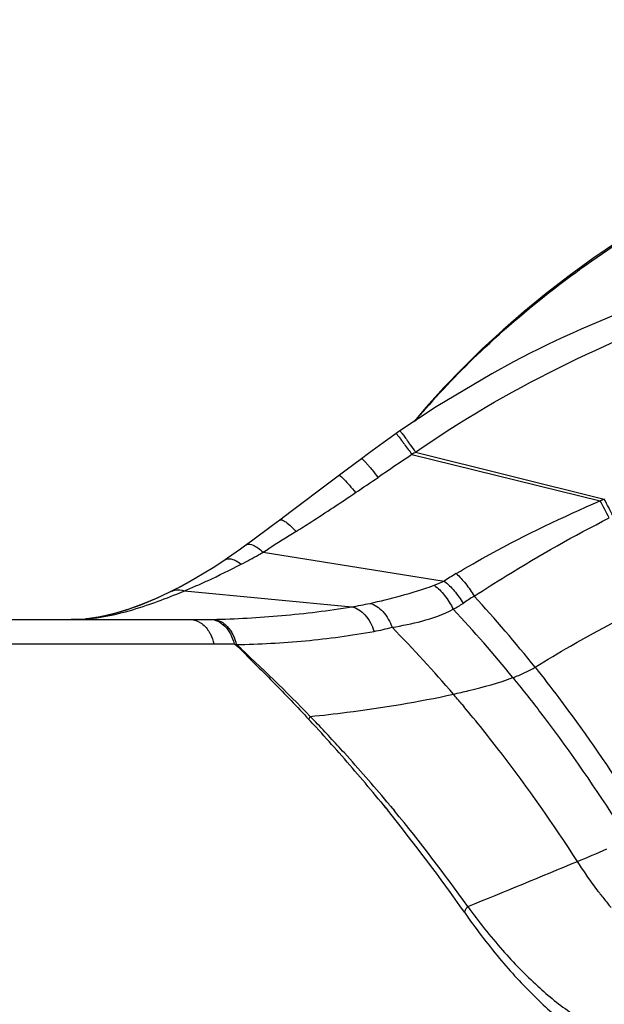
# Model space of a CAD drawing. Units: millimetres. Extents: x -401 to 815, y -508 to 832.
# Drawn here: x 231 to 247, y 803 to 831 of the extents above; entities that cross this region are included whole.
import ezdxf

# ---------------------------------------------------------------- set-up
doc = ezdxf.new("R2010")
doc.units = ezdxf.units.MM
doc.header["$LTSCALE"] = 23.1
doc.layers.add('BOM_HIDE', color=7, linetype='CONTINUOUS')

msp = doc.modelspace()

# ---------------------------------------------------------------- linework, layer by layer
at = {"layer": 'BOM_HIDE', "color": 7, "linetype": 'Continuous'}
for p, q in [((244.649, 821.196), (244.656, 821.2)), ((242.191, 819.919), (241.849, 819.517)), ((241.383, 819.205), (241.178, 819.06)), ((241.45, 819.252), (241.383, 819.205)), ((241.789, 818.586), (247.087, 817.283)), ((241.893, 818.657), (247.2, 817.331)), ((240.367, 818.471), (239.938, 818.151)), ((239.938, 818.151), (239.523, 817.839)), ((239.523, 817.839), (239.225, 817.614)), ((238.39, 816.982), (238.071, 816.744)), ((237.868, 816.594), (237.28, 816.155)), ((238.071, 816.744), (237.868, 816.594)), ((237.607, 815.841), (237.748, 815.93)), ((237.607, 815.841), (242.694, 815.028)), ((235.104, 814.782), (235.061, 814.761)), ((235.393, 814.754), (240.096, 814.306)), ((234.228, 814.385), (233.823, 814.237)), ((233.424, 814.116), (233.031, 814.025)), ((233.823, 814.237), (233.424, 814.116)), ((173.438, 813.944), (235.566, 813.944)), ((236.113, 813.95), (236.138, 813.95)), ((236.138, 813.95), (236.182, 813.951)), ((172.489, 813.26), (236.22, 813.26)), ((236.22, 813.26), (236.79, 813.265)), ((236.79, 813.265), (236.841, 813.233)), ((243.192, 811.567), (243.248, 811.499)), ((243.193, 811.567), (243.249, 811.5)), ((239.031, 811.116), (239.086, 811.06)), ((239.031, 811.116), (239.085, 811.059)), ((239.085, 810.927), (239.169, 810.835)), ((240.912, 808.821), (241.04, 808.665)), ((240.992, 808.722), (241.098, 808.592)), ((241.04, 808.665), (241.099, 808.592)), ((241.187, 808.702), (241.299, 808.566))]:
    msp.add_line(p, q, dxfattribs=at)
for points in [[(247.57, 824.568), (246.879, 824.096), (246.209, 823.611), (245.563, 823.114), (244.94, 822.605), (244.342, 822.086), (243.767, 821.556), (243.217, 821.018), (242.691, 820.471), (242.191, 819.919)], [(244.649, 821.196), (244.032, 820.86), (242.469, 819.93), (241.45, 819.252)], [(241.178, 819.06), (240.976, 818.916), (240.772, 818.768), (240.564, 818.616), (240.367, 818.471)], [(239.225, 817.614), (238.659, 817.185), (238.39, 816.982)], [(237.28, 816.155), (237.081, 816.007), (236.965, 815.923), (236.847, 815.839), (236.728, 815.756), (236.607, 815.674), (236.537, 815.626)], [(236.538, 815.627), (236.44, 815.562), (236.195, 815.404), (235.945, 815.249), (235.691, 815.099), (235.437, 814.956), (235.184, 814.82), (235.042, 814.748)], [(235.791, 815.157), (235.532, 815.01), (235.276, 814.871), (235.103, 814.782)], [(235.042, 814.749), (234.972, 814.714), (234.559, 814.521), (234.155, 814.354), (233.757, 814.213), (233.365, 814.099), (232.979, 814.015), (232.6, 813.962), (232.201, 813.944)], [(235.061, 814.761), (234.64, 814.56), (234.228, 814.385)], [(233.031, 814.025), (232.644, 813.967), (232.626, 813.966)], [(241.187, 808.701), (241.279, 808.592), (241.299, 808.566)]]:
    msp.add_lwpolyline(points, dxfattribs=at)
for centre, radius, start, end in [((260.916, 803.356), 24.985, 133.1083, 138.614), ((260.303, 803.913), 24.157, 138.6435, 139.6989), ((222.649, 805.146), 23.513, 35.6804, 35.9534), ((215.692, 800.15), 32.078, 35.2344, 35.6803), ((310.698, 715.145), 124.291, 123.67033, 124.2003), ((274.359, 771.08), 57.599, 124.30929, 124.43477), ((164.836, 929.409), 134.909, 303.96256, 304.28689), ((264.813, 775.873), 45.044, 113.0178, 113.1744), ((214.793, 799.945), 36.653, 27.3873, 28.2309), ((195.102, 789.813), 58.919, 27.32535, 27.84248), ((342.815, 649.849), 196.525, 122.0488, 122.31834), ((229.498, 829.978), 16.298, 297.3713, 299.3127), ((230.48, 828.208), 14.274, 299.3554, 299.9555), ((250.618, 802.528), 14.801, 120.8321, 122.3735), ((235.263, 814.464), 0.355, 120.7753, 126.3368), ((235.259, 814.47), 0.349, 116.5731, 120.7638), ((227.118, 834.393), 21.312, 292.4651, 292.8467), ((229.347, 829.327), 15.778, 292.5323, 293.8789), ((241.472, 817.026), 3.157, 297.9129, 303.7882), ((251.73, 801.726), 15.263, 122.4634, 123.8515), ((217.641, 790.666), 35.266, 38.4697, 42.7499), ((217.399, 790.208), 35.074, 39.0706, 43.2407), ((235.567, 841.579), 27.635, 269.9992, 270.3389), ((235.571, 840.867), 26.922, 270.3391, 270.6391), ((235.581, 839.983), 26.039, 270.6378, 271.1693), ((215.21, 788.136), 36.497, 40.5182, 44.5243), ((205.461, 778.85), 46.563, 44.0446, 47.6148), ((212.103, 785.456), 40.6, 40.0252, 40.5441), ((211.609, 785.047), 41.242, 37.5728, 39.8978), ((204.591, 779.272), 46.817, 42.5421, 42.8955), ((208.26, 781.595), 42.642, 43.8119, 44.0072), ((206.685, 780.1), 44.814, 42.1864, 43.6977), ((202.935, 777.763), 49.059, 41.3817, 42.3878), ((201.483, 776.481), 50.995, 39.3599, 41.3845), ((205.454, 778.973), 46.483, 39.9517, 42.1963), ((208.869, 782.945), 44.695, 32.7809, 37.5666), ((205.808, 779.269), 46.021, 39.7569, 39.9515), ((202.178, 777.046), 50.099, 34.9067, 39.0252), ((205.624, 779.127), 46.254, 35.332, 39.5296), ((150.585, 1036.235), 248.338, 291.93637, 292.70645), ((256.547, 813.442), 11.898, 217.2703, 218.0937), ((255.882, 812.919), 11.052, 218.083, 219.8037)]:
    msp.add_arc(centre, radius, start, end, dxfattribs=at)
for points, knots in [([(243.841, 821.597), (245.273, 822.939), (248.453, 825.299), (253.767, 827.892), (259.39, 829.705), (263.245, 830.5), (265.185, 830.816)], [0, 0, 0, 0, 0.249798, 0.499768, 0.749852, 1, 1, 1, 1]), ([(244.656, 821.2), (245.902, 821.86), (248.498, 822.992), (252.537, 824.278), (256.653, 825.3), (260.813, 826.126), (265.005, 826.771), (270.625, 827.391), (274.868, 827.587), (277.694, 827.579)], [0, 0, 0, 0, 0.124779, 0.249716, 0.374745, 0.499802, 0.624867, 0.749933, 1, 1, 1, 1]), ([(241.893, 818.657), (244.434, 820.435), (248.705, 822.458), (254.627, 824.321), (260.682, 825.766), (268.379, 826.937), (274.599, 827.285), (277.708, 827.297)], [0, 0, 0, 0, 0.249539, 0.374627, 0.499727, 0.749859, 1, 1, 1, 1]), ([(241.343, 819.177), (241.344, 819.178), (241.351, 819.171), (241.359, 819.164), (241.374, 819.145), (241.404, 819.11), (241.452, 819.047), (241.493, 818.992), (241.516, 818.961)], [0, 0, 0, 0, 0.018322, 0.068066, 0.149582, 0.262083, 0.57629, 1, 1, 1, 1]), ([(241.45, 819.252), (241.452, 819.253), (241.46, 819.243), (241.471, 819.233), (241.492, 819.206), (241.518, 819.173), (241.551, 819.129), (241.607, 819.055), (241.651, 818.994), (241.683, 818.951)], [0, 0, 0, 0, 0.018063, 0.068609, 0.151336, 0.265167, 0.408911, 0.58078, 1, 1, 1, 1]), ([(241.516, 818.961), (241.536, 818.934), (241.628, 818.81), (241.719, 818.684), (241.789, 818.586)], [0, 0, 0, 0, 0.217235, 1, 1, 1, 1]), ([(240.367, 818.471), (240.372, 818.475), (240.392, 818.462), (240.418, 818.44), (240.463, 818.394), (240.519, 818.333), (240.586, 818.255), (240.694, 818.124), (240.778, 818.018), (240.835, 817.944)], [0, 0, 0, 0, 0.022953, 0.077474, 0.164683, 0.282995, 0.429587, 0.601329, 1, 1, 1, 1]), ([(239.733, 817.997), (239.738, 818.001), (239.76, 817.994), (239.789, 817.973), (239.835, 817.934), (239.918, 817.851), (240.044, 817.71), (240.147, 817.586), (240.203, 817.515)], [0, 0, 0, 0, 0.027107, 0.082614, 0.169612, 0.286963, 0.602775, 1, 1, 1, 1]), ([(238.531, 816.423), (238.671, 816.511), (239.234, 816.867), (239.788, 817.236), (240.203, 817.515)], [0, 0, 0, 0, 0.248977, 1, 1, 1, 1]), ([(243.033, 815.237), (243.349, 815.426), (244.663, 816.179), (246.033, 816.833), (247.087, 817.283)], [0, 0, 0, 0, 0.243417, 1, 1, 1, 1]), ([(238.071, 816.744), (238.089, 816.757), (238.159, 816.747), (238.315, 816.642), (238.441, 816.52), (238.531, 816.423)], [0, 0, 0, 0, 0.11232, 0.315969, 1, 1, 1, 1]), ([(243.537, 814.604), (243.835, 814.797), (245.072, 815.58), (246.348, 816.304), (247.338, 816.805)], [0, 0, 0, 0, 0.241982, 1, 1, 1, 1]), ([(237.137, 816.049), (237.187, 816.086), (237.325, 816.049), (237.468, 815.958), (237.56, 815.884), (237.607, 815.841)], [0, 0, 0, 0, 0.3498, 0.639915, 1, 1, 1, 1]), ([(235.733, 814.9), (235.837, 814.946), (236.26, 815.138), (236.678, 815.343), (236.991, 815.505)], [0, 0, 0, 0, 0.242156, 1, 1, 1, 1]), ([(236.538, 815.627), (236.563, 815.643), (236.65, 815.67), (236.816, 815.624), (236.93, 815.552), (236.991, 815.505)], [0, 0, 0, 0, 0.182924, 0.529826, 1, 1, 1, 1]), ([(243.033, 815.237), (243.131, 815.153), (243.317, 814.953), (243.468, 814.727), (243.537, 814.604)], [0, 0, 0, 0, 0.478989, 1, 1, 1, 1]), ([(242.694, 815.028), (242.799, 814.948), (242.996, 814.753), (243.156, 814.526), (243.228, 814.402)], [0, 0, 0, 0, 0.47873, 1, 1, 1, 1]), ([(234.329, 814.347), (234.407, 814.373), (234.72, 814.482), (235.03, 814.603), (235.262, 814.699)], [0, 0, 0, 0, 0.245394, 1, 1, 1, 1]), ([(235.042, 814.749), (235.067, 814.761), (235.18, 814.801), (235.307, 814.784), (235.393, 814.754)], [0, 0, 0, 0, 0.235159, 1, 1, 1, 1]), ([(240.606, 814.402), (240.895, 814.466), (241.503, 814.619), (242.106, 814.792), (242.415, 814.911)], [0, 0, 0, 0, 0.472864, 1, 1, 1, 1]), ([(242.415, 814.911), (242.526, 814.831), (242.73, 814.621), (242.884, 814.374), (242.95, 814.236)], [0, 0, 0, 0, 0.471652, 1, 1, 1, 1]), ([(245.252, 812.605), (245.581, 812.809), (246.901, 813.598), (248.273, 814.3), (249.319, 814.779)], [0, 0, 0, 0, 0.251677, 1, 1, 1, 1]), ([(240.606, 814.402), (240.745, 814.366), (241.018, 814.172), (241.174, 813.889), (241.231, 813.728)], [0, 0, 0, 0, 0.458628, 1, 1, 1, 1]), ([(232.206, 813.944), (232.38, 813.944), (233.103, 813.985), (233.809, 814.173), (234.329, 814.347)], [0, 0, 0, 0, 0.240901, 1, 1, 1, 1]), ([(236.182, 813.951), (236.831, 813.966), (238.141, 814.04), (239.444, 814.198), (240.096, 814.306)], [0, 0, 0, 0, 0.495465, 1, 1, 1, 1]), ([(240.096, 814.306), (240.239, 814.276), (240.523, 814.078), (240.671, 813.782), (240.723, 813.614)], [0, 0, 0, 0, 0.453689, 1, 1, 1, 1]), ([(241.231, 813.728), (241.513, 813.774), (242.101, 813.89), (242.673, 814.089), (242.95, 814.236)], [0, 0, 0, 0, 0.477069, 1, 1, 1, 1]), ([(235.566, 813.944), (235.663, 813.944), (235.874, 813.874), (236.017, 813.711), (236.076, 813.617)], [0, 0, 0, 0, 0.465715, 1, 1, 1, 1]), ([(236.113, 813.95), (236.187, 813.949), (236.343, 813.912), (236.544, 813.763), (236.7, 813.539), (236.766, 813.361), (236.79, 813.265)], [0, 0, 0, 0, 0.216331, 0.451727, 0.714094, 1, 1, 1, 1]), ([(236.182, 813.951), (236.206, 813.951), (236.307, 813.943), (236.404, 813.903), (236.467, 813.861)], [0, 0, 0, 0, 0.242524, 1, 1, 1, 1]), ([(236.467, 813.861), (236.514, 813.831), (236.702, 813.669), (236.809, 813.428), (236.85, 813.242)], [0, 0, 0, 0, 0.225815, 1, 1, 1, 1]), ([(236.076, 813.617), (236.093, 813.59), (236.155, 813.478), (236.198, 813.355), (236.22, 813.26)], [0, 0, 0, 0, 0.24027, 1, 1, 1, 1]), ([(236.85, 813.242), (237.498, 813.254), (238.795, 813.326), (240.084, 813.495), (240.723, 813.614)], [0, 0, 0, 0, 0.499662, 1, 1, 1, 1]), ([(236.841, 813.233), (237.018, 813.064), (237.364, 812.715), (237.879, 812.193), (238.392, 811.672), (238.724, 811.317), (238.89, 811.139)], [0, 0, 0, 0, 0.251614, 0.502228, 0.751289, 1, 1, 1, 1]), ([(244.63, 812.314), (244.684, 812.335), (244.898, 812.417), (245.107, 812.514), (245.252, 812.605)], [0, 0, 0, 0, 0.253093, 1, 1, 1, 1]), ([(245.252, 812.605), (245.478, 812.321), (246.384, 811.15), (247.229, 809.933), (247.835, 808.994)], [0, 0, 0, 0, 0.244828, 1, 1, 1, 1]), ([(242.955, 811.848), (243.1, 811.88), (243.665, 812.011), (244.225, 812.164), (244.63, 812.314)], [0, 0, 0, 0, 0.256143, 1, 1, 1, 1]), ([(244.63, 812.314), (244.882, 812.004), (245.895, 810.719), (246.833, 809.375), (247.501, 808.333)], [0, 0, 0, 0, 0.244066, 1, 1, 1, 1]), ([(238.931, 811.221), (239.275, 811.256), (240.624, 811.409), (241.967, 811.629), (242.955, 811.848)], [0, 0, 0, 0, 0.254927, 1, 1, 1, 1]), ([(247.079, 806.238), (247.026, 806.307), (246.806, 806.603), (246.598, 806.908), (246.446, 807.144)], [0, 0, 0, 0, 0.237463, 1, 1, 1, 1]), ([(243.264, 805.715), (243.27, 805.729), (243.298, 805.784), (243.331, 805.837), (243.359, 805.876)], [0, 0, 0, 0, 0.234246, 1, 1, 1, 1]), ([(243.359, 805.876), (243.666, 805.452), (244.283, 804.67), (245.265, 803.662), (246.211, 802.884), (246.874, 802.512), (247.193, 802.391)], [0, 0, 0, 0, 0.299823, 0.569439, 0.804336, 1, 1, 1, 1]), ([(243.264, 805.715), (243.575, 805.269), (244.2, 804.442), (245.191, 803.361), (246.145, 802.51), (246.805, 802.072), (247.126, 801.914)], [0, 0, 0, 0, 0.298692, 0.568283, 0.803859, 1, 1, 1, 1]), ([(247.193, 802.391), (247.31, 802.499), (247.793, 802.936), (248.297, 803.35), (248.688, 803.649)], [0, 0, 0, 0, 0.244347, 1, 1, 1, 1])]:
    msp.add_open_spline(points, degree=3, knots=knots, dxfattribs=at)
for points in [[(242.415, 814.911), (242.509, 814.947), (242.602, 814.985), (242.694, 815.028)], [(240.096, 814.306), (240.267, 814.333), (240.437, 814.365), (240.606, 814.402)], [(240.723, 813.614), (240.893, 813.646), (241.063, 813.684), (241.231, 813.728)], [(238.89, 811.139), (238.902, 811.167), (238.916, 811.194), (238.931, 811.221)], [(246.446, 807.144), (246.72, 807.259), (246.995, 807.374), (247.267, 807.495)]]:
    msp.add_open_spline(points, degree=3, dxfattribs=at)

doc.saveas('drawing.dxf')
